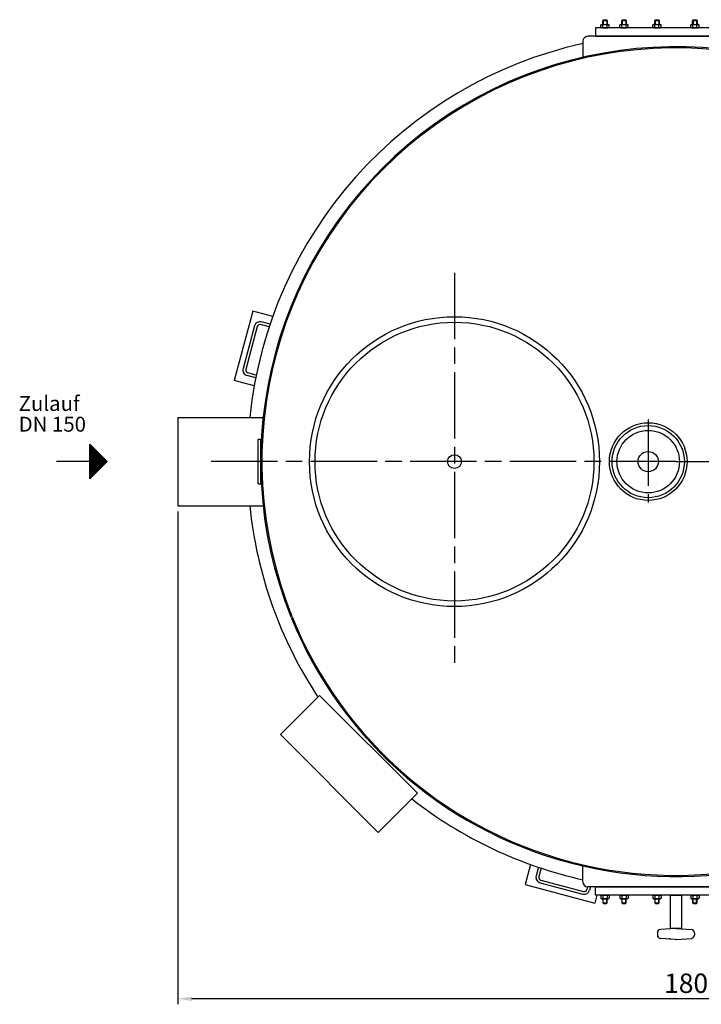
# Model space of a CAD drawing. Units: millimetres. Extents: x -10741 to -7817, y 51586 to 55967.
# Drawn here: x -10708 to -9476, y 51586 to 53366 of the extents above; entities that cross this region are included whole.
import ezdxf

# ---------------------------------------------------------------- set-up
doc = ezdxf.new("R2010")
doc.units = ezdxf.units.MM
doc.linetypes.add('AM_ISO08W050', pattern=[18, 12, -1.5, 3, -1.5])
for name, color, linetype, lineweight in [('AM_5', 3, 'Continuous', 25), ('AM_7', 4, 'AM_ISO08W050', 25), ('Beschriftung', 2, 'Continuous', 50), ('KÖRPERLINIEN', 1, 'Continuous', 25)]:
    doc.layers.add(name, color=color, linetype=linetype, lineweight=lineweight)
doc.styles.get("Standard").update_dxf_attribs({"font": 'ISOCP.SHX'})
doc.dimstyles.new('GEN-ISO$0', dxfattribs={"dimscale": 10, "dimtxt": 3.5, "dimasz": 2.5, "dimexe": 1, "dimexo": 1, "dimgap": 0.6, "dimtad": 1, "dimdsep": 46, "dimtxsty": 'STANDARD', "dimcen": 0, "dimclrd": 3, "dimclre": 3, "dimclrt": 2, "dimadec": 0, "dimazin": 0, "dimtp": 0.1, "dimtm": 0.1, "dimtfac": 0.71, "dimtmove": 0, "dimatfit": 3, "dimfxl": 1, "dimtzin": 0, "dimarcsym": 0})

# ---------------------------------------------------------------- blocks, each defined once
blk = doc.blocks.new('*D16')
at = {"layer": 'AM_5', "color": 3, "lineweight": -2}
for p, q in [((-10422, 52476.6), (-10422, 51585.6)), ((-8627, 52476.6), (-8627, 51585.6)), ((-8652, 51595.6), (-10397, 51595.6))]:
    blk.add_line(p, q, dxfattribs=at)
at = {"layer": 'AM_5', "color": 3}
for points in [[(-10397, 51599.8), (-10397, 51591.4), (-10422, 51595.6)], [(-8652, 51599.8), (-8652, 51591.4), (-8627, 51595.6)]]:
    blk.add_solid(points, dxfattribs=at)
at = {"layer": 'DEFPOINTS', "color": 0}
for p in [(-10422, 52486.6), (-8627, 52486.6), (-10422, 51595.6)]:
    blk.add_point(p, dxfattribs=at)
at = {"layer": 'AM_5', "color": 2, "insert": (-9490.3, 51619.1), "char_height": 35, "attachment_point": 5}
blk.add_mtext('1800', dxfattribs=at)

msp = doc.modelspace()

# ---------------------------------------------------------------- linework, layer by layer
at = {"layer": 'AM_7', "ltscale": 10}
for p, q in [((-9922.035, 52908.172), (-9922.035, 52201.286)), ((-9922.035, 52908.172), (-9922.035, 52201.286)), ((-9572.035, 52642.891), (-9572.035, 52492.923)), ((-9522.035, 52566.636), (-10361.54, 52566.636)), ((-9522.035, 52566.636), (-8702.035, 52566.636))]:
    msp.add_line(p, q, dxfattribs=at)
at = {"layer": 'KÖRPERLINIEN'}
for p, q in [((-9652.77, 53365.525), (-9654.02, 53364.275)), ((-9654.02, 53364.275), (-9646.02, 53364.275)), ((-9654.02, 53357.025), (-9654.02, 53364.275)), ((-9653.253, 53365.042), (-9653.253, 53357.025)), ((-9652.77, 53365.525), (-9647.27, 53365.525)), ((-9647.27, 53365.525), (-9646.02, 53364.275)), ((-9646.787, 53365.042), (-9646.787, 53357.025)), ((-9646.02, 53364.275), (-9646.02, 53357.025)), ((-9618.476, 53365.525), (-9619.726, 53364.275)), ((-9619.726, 53364.275), (-9611.726, 53364.275)), ((-9619.726, 53357.025), (-9619.726, 53364.275)), ((-9618.96, 53365.042), (-9618.96, 53357.025)), ((-9618.476, 53365.525), (-9612.976, 53365.525)), ((-9612.976, 53365.525), (-9611.726, 53364.275)), ((-9612.493, 53365.042), (-9612.493, 53357.025)), ((-9611.726, 53364.275), (-9611.726, 53357.025)), ((-9559.078, 53365.525), (-9560.328, 53364.275)), ((-9560.328, 53364.275), (-9552.328, 53364.275)), ((-9560.328, 53357.025), (-9560.328, 53364.275)), ((-9559.561, 53365.042), (-9559.561, 53357.025)), ((-9559.078, 53365.525), (-9553.578, 53365.525)), ((-9553.578, 53365.525), (-9552.328, 53364.275)), ((-9553.095, 53365.042), (-9553.095, 53357.025)), ((-9552.328, 53364.275), (-9552.328, 53357.025)), ((-9490.491, 53365.525), (-9491.741, 53364.275)), ((-9491.741, 53364.275), (-9483.741, 53364.275)), ((-9491.741, 53357.025), (-9491.741, 53364.275)), ((-9490.974, 53365.042), (-9490.974, 53357.025)), ((-9490.491, 53365.525), (-9484.991, 53365.525)), ((-9484.991, 53365.525), (-9483.741, 53364.275)), ((-9484.508, 53365.042), (-9484.508, 53357.025)), ((-9483.741, 53364.275), (-9483.741, 53357.025)), ((-9657.527, 53356.011), (-9655.77, 53357.025)), ((-9657.527, 53351.54), (-9657.527, 53356.011)), ((-9657.527, 53351.54), (-9655.77, 53350.525)), ((-9655.77, 53357.025), (-9644.27, 53357.025)), ((-9655.77, 53350.525), (-9644.27, 53350.525)), ((-9653.774, 53351.54), (-9653.774, 53356.011)), ((-9646.266, 53351.54), (-9646.266, 53356.011)), ((-9642.512, 53356.011), (-9644.27, 53357.025)), ((-9642.512, 53351.54), (-9644.27, 53350.525)), ((-9642.512, 53351.54), (-9642.512, 53356.011)), ((-9623.234, 53356.011), (-9621.476, 53357.025)), ((-9623.234, 53351.54), (-9623.234, 53356.011)), ((-9623.234, 53351.54), (-9621.476, 53350.525)), ((-9621.476, 53357.025), (-9609.976, 53357.025)), ((-9621.476, 53350.525), (-9609.976, 53350.525)), ((-9619.48, 53351.54), (-9619.48, 53356.011)), ((-9611.973, 53351.54), (-9611.973, 53356.011)), ((-9608.219, 53356.011), (-9609.976, 53357.025)), ((-9608.219, 53351.54), (-9609.976, 53350.525)), ((-9608.219, 53351.54), (-9608.219, 53356.011)), ((-9563.836, 53356.011), (-9562.078, 53357.025)), ((-9563.836, 53351.54), (-9563.836, 53356.011)), ((-9563.836, 53351.54), (-9562.078, 53350.525)), ((-9562.078, 53357.025), (-9550.578, 53357.025)), ((-9562.078, 53350.525), (-9550.578, 53350.525)), ((-9560.082, 53351.54), (-9560.082, 53356.011)), ((-9552.574, 53351.54), (-9552.574, 53356.011)), ((-9548.821, 53356.011), (-9550.578, 53357.025)), ((-9548.821, 53351.54), (-9550.578, 53350.525)), ((-9548.821, 53351.54), (-9548.821, 53356.011)), ((-9495.249, 53356.011), (-9493.491, 53357.025)), ((-9495.249, 53351.54), (-9495.249, 53356.011)), ((-9495.249, 53351.54), (-9493.491, 53350.525)), ((-9493.491, 53357.025), (-9481.991, 53357.025)), ((-9493.491, 53350.525), (-9481.991, 53350.525)), ((-9491.495, 53351.54), (-9491.495, 53356.011)), ((-9483.987, 53351.54), (-9483.987, 53356.011)), ((-9480.234, 53356.011), (-9481.991, 53357.025)), ((-9480.234, 53351.54), (-9481.991, 53350.525)), ((-9480.234, 53351.54), (-9480.234, 53356.011)), ((-9363.035, 53335.525), (-9681.035, 53335.525)), ((-9690.035, 53326.525), (-9690.035, 53295.525)), ((-10286.459, 52838.756), (-10320.105, 52713.185)), ((-10250.382, 52829.089), (-10286.459, 52838.756)), ((-10283.27, 52812.019), (-10303.976, 52734.745)), ((-10278.44, 52810.725), (-10299.146, 52733.451)), ((-10256.935, 52810.139), (-10272.317, 52814.261)), ((-10255.344, 52814.889), (-10271.023, 52819.09)), ((-10281.226, 52718.297), (-10296.905, 52722.498)), ((-10280.228, 52723.206), (-10295.61, 52727.327)), ((-10284.029, 52703.519), (-10320.105, 52713.185)), ((-10422.035, 52646.636), (-10267.756, 52646.636)), ((-10422.035, 52646.636), (-10422.035, 52486.636)), ((-10580.956, 52535.386), (-10580.956, 52597.886)), ((-10580.956, 52597.886), (-10549.706, 52566.636)), ((-10580.331, 52536.01), (-10580.331, 52597.261)), ((-10277.035, 52526.636), (-10277.035, 52606.636)), ((-10272.035, 52606.636), (-10277.035, 52606.636)), ((-10272.035, 52526.636), (-10272.035, 52606.636)), ((-10579.081, 52537.26), (-10579.081, 52596.011)), ((-10577.831, 52538.51), (-10577.831, 52594.761)), ((-10576.581, 52539.76), (-10576.581, 52593.511)), ((-10575.331, 52541.01), (-10575.331, 52592.261)), ((-10574.081, 52542.26), (-10574.081, 52591.011)), ((-10572.831, 52543.51), (-10572.831, 52589.761)), ((-10571.581, 52544.76), (-10571.581, 52588.511)), ((-10570.331, 52546.01), (-10570.331, 52587.261)), ((-10569.081, 52547.26), (-10569.081, 52586.011)), ((-10567.831, 52548.51), (-10567.831, 52584.761)), ((-10566.581, 52549.76), (-10566.581, 52583.511)), ((-10565.331, 52551.01), (-10565.331, 52582.261)), ((-10564.081, 52552.261), (-10564.081, 52581.012)), ((-10562.831, 52553.511), (-10562.831, 52579.762)), ((-10580.956, 52566.636), (-10641.358, 52566.636)), ((-10549.706, 52566.636), (-10580.956, 52535.386)), ((-10561.581, 52554.761), (-10561.581, 52578.512)), ((-10560.331, 52556.011), (-10560.331, 52577.262)), ((-10559.081, 52557.261), (-10559.081, 52576.012)), ((-10557.831, 52558.511), (-10557.831, 52574.762)), ((-10556.581, 52559.761), (-10556.581, 52573.512)), ((-10555.331, 52561.011), (-10555.331, 52572.262)), ((-10554.081, 52562.261), (-10554.081, 52571.012)), ((-10552.831, 52563.511), (-10552.831, 52569.762)), ((-10551.581, 52564.761), (-10551.581, 52568.512)), ((-10277.035, 52526.636), (-10272.035, 52526.636)), ((-10422.035, 52486.636), (-10267.756, 52486.636)), ((-9784.488, 51838.288), (-9794.155, 51802.212)), ((-9770.288, 51833.327), (-9774.489, 51817.648)), ((-9765.538, 51831.736), (-9769.66, 51816.354)), ((-9690.035, 51806.746), (-9690.035, 51837.746)), ((-9794.155, 51802.212), (-9668.584, 51768.565)), ((-9767.418, 51805.4), (-9690.144, 51784.695)), ((-9766.124, 51810.23), (-9688.85, 51789.524)), ((-9681.468, 51797.757), (-9682.726, 51793.06)), ((-9363.035, 51797.746), (-9681.035, 51797.746)), ((-9676.294, 51797.746), (-9677.897, 51791.766)), ((-9664.784, 51782.746), (-9668.584, 51768.565)), ((-9657.527, 51781.731), (-9655.77, 51782.746)), ((-9657.527, 51781.731), (-9657.527, 51777.261)), ((-9655.77, 51782.746), (-9644.27, 51782.746)), ((-9653.774, 51781.731), (-9653.774, 51777.261)), ((-9646.266, 51781.731), (-9646.266, 51777.261)), ((-9642.512, 51781.731), (-9644.27, 51782.746)), ((-9642.512, 51781.731), (-9642.512, 51777.261)), ((-9623.234, 51781.731), (-9621.476, 51782.746)), ((-9623.234, 51781.731), (-9623.234, 51777.261)), ((-9621.476, 51782.746), (-9609.976, 51782.746)), ((-9619.48, 51781.731), (-9619.48, 51777.261)), ((-9611.973, 51781.731), (-9611.973, 51777.261)), ((-9608.219, 51781.731), (-9609.976, 51782.746)), ((-9608.219, 51781.731), (-9608.219, 51777.261)), ((-9563.836, 51781.731), (-9562.078, 51782.746)), ((-9563.836, 51781.731), (-9563.836, 51777.261)), ((-9562.078, 51782.746), (-9550.578, 51782.746)), ((-9560.082, 51781.731), (-9560.082, 51777.261)), ((-9552.574, 51781.731), (-9552.574, 51777.261)), ((-9548.821, 51781.731), (-9550.578, 51782.746)), ((-9548.821, 51781.731), (-9548.821, 51777.261)), ((-9495.249, 51781.731), (-9493.491, 51782.746)), ((-9495.249, 51781.731), (-9495.249, 51777.261)), ((-9493.491, 51782.746), (-9481.991, 51782.746)), ((-9491.495, 51781.731), (-9491.495, 51777.261)), ((-9483.987, 51781.731), (-9483.987, 51777.261)), ((-9480.234, 51781.731), (-9481.991, 51782.746)), ((-9480.234, 51781.731), (-9480.234, 51777.261)), ((-9657.527, 51777.261), (-9655.77, 51776.246)), ((-9655.77, 51776.246), (-9644.27, 51776.246)), ((-9654.02, 51776.246), (-9654.02, 51768.996)), ((-9652.77, 51767.746), (-9654.02, 51768.996)), ((-9654.02, 51768.996), (-9646.02, 51768.996)), ((-9653.253, 51768.229), (-9653.253, 51776.246)), ((-9652.77, 51767.746), (-9647.27, 51767.746)), ((-9647.27, 51767.746), (-9646.02, 51768.996)), ((-9646.787, 51768.229), (-9646.787, 51776.246)), ((-9646.02, 51768.996), (-9646.02, 51776.246)), ((-9642.512, 51777.261), (-9644.27, 51776.246)), ((-9623.234, 51777.261), (-9621.476, 51776.246)), ((-9621.476, 51776.246), (-9609.976, 51776.246)), ((-9619.726, 51776.246), (-9619.726, 51768.996)), ((-9618.476, 51767.746), (-9619.726, 51768.996)), ((-9619.726, 51768.996), (-9611.726, 51768.996)), ((-9618.96, 51768.229), (-9618.96, 51776.246)), ((-9618.476, 51767.746), (-9612.976, 51767.746)), ((-9612.976, 51767.746), (-9611.726, 51768.996)), ((-9612.493, 51768.229), (-9612.493, 51776.246)), ((-9611.726, 51768.996), (-9611.726, 51776.246)), ((-9608.219, 51777.261), (-9609.976, 51776.246)), ((-9563.836, 51777.261), (-9562.078, 51776.246)), ((-9562.078, 51776.246), (-9550.578, 51776.246)), ((-9560.328, 51776.246), (-9560.328, 51768.996)), ((-9559.078, 51767.746), (-9560.328, 51768.996)), ((-9560.328, 51768.996), (-9552.328, 51768.996)), ((-9559.561, 51768.229), (-9559.561, 51776.246)), ((-9559.078, 51767.746), (-9553.578, 51767.746)), ((-9553.578, 51767.746), (-9552.328, 51768.996)), ((-9553.095, 51768.229), (-9553.095, 51776.246)), ((-9552.328, 51768.996), (-9552.328, 51776.246)), ((-9548.821, 51777.261), (-9550.578, 51776.246)), ((-9495.249, 51777.261), (-9493.491, 51776.246)), ((-9493.491, 51776.246), (-9481.991, 51776.246)), ((-9491.741, 51776.246), (-9491.741, 51768.996)), ((-9490.491, 51767.746), (-9491.741, 51768.996)), ((-9491.741, 51768.996), (-9483.741, 51768.996)), ((-9490.974, 51768.229), (-9490.974, 51776.246)), ((-9490.491, 51767.746), (-9484.991, 51767.746)), ((-9484.991, 51767.746), (-9483.741, 51768.996)), ((-9484.508, 51768.229), (-9484.508, 51776.246)), ((-9483.741, 51768.996), (-9483.741, 51776.246)), ((-9480.234, 51777.261), (-9481.991, 51776.246)), ((-9555.531, 51714.683), (-9555.531, 51710.811)), ((-9522.784, 51722.711), (-9549.982, 51720.658)), ((-9521.284, 51722.726), (-9494.081, 51720.672)), ((-9488.531, 51714.683), (-9488.531, 51710.811)), ((-9522.785, 51702.779), (-9549.993, 51704.832)), ((-9521.28, 51702.769), (-9494.082, 51704.822))]:
    msp.add_line(p, q, dxfattribs=at)
for points in [[(-9667.035, 53335.525), (-9377.035, 53335.525), (-9377.035, 53350.525), (-9667.035, 53350.525)], [(-9989.103, 51966.991), (-10165.88, 52143.768), (-10236.591, 52073.057), (-10059.814, 51896.28)], [(-9667.035, 51797.746), (-9377.035, 51797.746), (-9377.035, 51782.746), (-9667.035, 51782.746)], [(-9532.035, 51782.746), (-9512.035, 51782.746), (-9512.035, 51722.746), (-9532.035, 51722.746)]]:
    msp.add_lwpolyline(points, close=True, dxfattribs=at)
for centre, radius in [((-9922.035, 52566.636), 262), ((-9922.035, 52566.636), 252), ((-9572.035, 52566.636), 70.184), ((-9572.035, 52566.636), 65.276), ((-9572.035, 52566.636), 56.438), ((-9572.035, 52566.636), 18.359), ((-9922.035, 52566.636), 12.5)]:
    msp.add_circle(centre, radius, dxfattribs=at)
for centre, radius, start, end in [((-9655.65, 53353.274), 3.319, 55.561531, 115.561531), ((-9655.65, 53354.277), 3.319, 244.438469, 304.438469), ((-9650.02, 53344.19), 12.403, 72.383031, 107.616969), ((-9650.02, 53363.361), 12.403, 252.383031, 287.616969), ((-9644.389, 53353.274), 3.319, 64.438469, 124.438469), ((-9644.389, 53354.277), 3.319, 235.561531, 295.561531), ((-9621.357, 53353.274), 3.319, 55.561531, 115.561531), ((-9621.357, 53354.277), 3.319, 244.438469, 304.438469), ((-9615.726, 53344.19), 12.403, 72.383031, 107.616969), ((-9615.726, 53363.361), 12.403, 252.383031, 287.616969), ((-9610.096, 53353.274), 3.319, 64.438469, 124.438469), ((-9610.096, 53354.277), 3.319, 235.561531, 295.561531), ((-9561.959, 53353.274), 3.319, 55.561531, 115.561531), ((-9561.959, 53354.277), 3.319, 244.438469, 304.438469), ((-9556.328, 53344.19), 12.403, 72.383031, 107.616969), ((-9556.328, 53363.361), 12.403, 252.383031, 287.616969), ((-9550.698, 53353.274), 3.319, 64.438469, 124.438469), ((-9550.698, 53354.277), 3.319, 235.561531, 295.561531), ((-9493.372, 53353.274), 3.319, 55.561531, 115.561531), ((-9493.372, 53354.277), 3.319, 244.438469, 304.438469), ((-9487.741, 53344.19), 12.403, 72.383031, 107.616969), ((-9487.741, 53363.361), 12.403, 252.383031, 287.616969), ((-9482.111, 53353.274), 3.319, 64.438469, 124.438469), ((-9482.111, 53354.277), 3.319, 235.561531, 295.561531), ((-9681.035, 53326.525), 9, 90, 180), ((-9522.035, 52566.636), 774.191, 102.53293, 174.06883), ((-9522.035, 52566.636), 750, 339.76345, 201.991916), ((-9522.035, 52566.636), 748, 339.740587, 201.970363), ((-10273.611, 52809.431), 10, 75, 165), ((-10273.611, 52809.431), 5, 75, 165), ((-10294.316, 52732.157), 10, 165, 255), ((-10294.316, 52732.157), 5, 165, 255), ((-9522.035, 52566.636), 774.191, 185.93117, 213.356043), ((-9522.035, 52566.636), 750, 202.071778, 311.991916), ((-9522.035, 52566.636), 748, 202.050438, 311.970363), ((-9522.035, 52566.636), 774.191, 231.954915, 257.46707), ((-9764.83, 51815.06), 10, 165, 255), ((-9764.83, 51815.06), 5, 165, 255), ((-9681.035, 51806.746), 9, 180, 270), ((-9687.556, 51794.354), 10, 255, 345), ((-9687.556, 51794.354), 5, 255, 345), ((-9655.65, 51778.994), 3.319, 55.561531, 115.561531), ((-9650.02, 51769.91), 12.403, 72.383031, 107.616969), ((-9644.389, 51778.994), 3.319, 64.438469, 124.438469), ((-9621.357, 51778.994), 3.319, 55.561531, 115.561531), ((-9615.726, 51769.91), 12.403, 72.383031, 107.616969), ((-9610.096, 51778.994), 3.319, 64.438469, 124.438469), ((-9561.959, 51778.994), 3.319, 55.561531, 115.561531), ((-9556.328, 51769.91), 12.403, 72.383031, 107.616969), ((-9550.698, 51778.994), 3.319, 64.438469, 124.438469), ((-9493.372, 51778.994), 3.319, 55.561531, 115.561531), ((-9487.741, 51769.91), 12.403, 72.383031, 107.616969), ((-9482.111, 51778.994), 3.319, 64.438469, 124.438469), ((-9655.65, 51779.998), 3.319, 244.438469, 304.438469), ((-9650.02, 51789.082), 12.403, 252.383031, 287.616969), ((-9644.389, 51779.998), 3.319, 235.561531, 295.561531), ((-9621.357, 51779.998), 3.319, 244.438469, 304.438469), ((-9615.726, 51789.082), 12.403, 252.383031, 287.616969), ((-9610.096, 51779.998), 3.319, 235.561531, 295.561531), ((-9561.959, 51779.998), 3.319, 244.438469, 304.438469), ((-9556.328, 51789.082), 12.403, 252.383031, 287.616969), ((-9550.698, 51779.998), 3.319, 235.561531, 295.561531), ((-9493.372, 51779.998), 3.319, 244.438469, 304.438469), ((-9487.741, 51789.082), 12.403, 252.383031, 287.616969), ((-9482.111, 51779.998), 3.319, 235.561531, 295.561531), ((-9549.535, 51714.686), 6, 94.316, 180), ((-9549.532, 51710.813), 6, 180, 265.684), ((-9522.035, 51712.746), 10, 85.684, 94.316), ((-9494.541, 51714.686), 6, 0, 85.684), ((-9494.537, 51710.813), 6, 274.316, 0), ((-9522.035, 51712.746), 10, 265.684, 274.316)]:
    msp.add_arc(centre, radius, start, end, dxfattribs=at)
msp.add_point((-9532.957, 51703.754), dxfattribs=at)

# ---------------------------------------------------------------- texts
at = {"layer": 'Beschriftung'}
for s, p in [('Zulauf', (-10709.419, 52658.283)), ('DN 150', (-10709.419, 52620.783))]:
    msp.add_text(s, height=27, rotation=360, dxfattribs=at).set_placement(p)

# ---------------------------------------------------------------- dimensions: what is measured, and where the dimension line sits
at = {"layer": 'AM_5'}
dim = msp.add_linear_dim(base=(-10422.035, 51595.592), p1=(-8627.036, 52486.636), p2=(-10422.035, 52486.636), text='1800', dimstyle='GEN-ISO$0', dxfattribs=at)
dim.commit()
dim.dimension.update_dxf_attribs({"geometry": '*D16', "text_midpoint": (-9490.292, 51595.592), "dimtype": 160})

doc.saveas('drawing.dxf')
